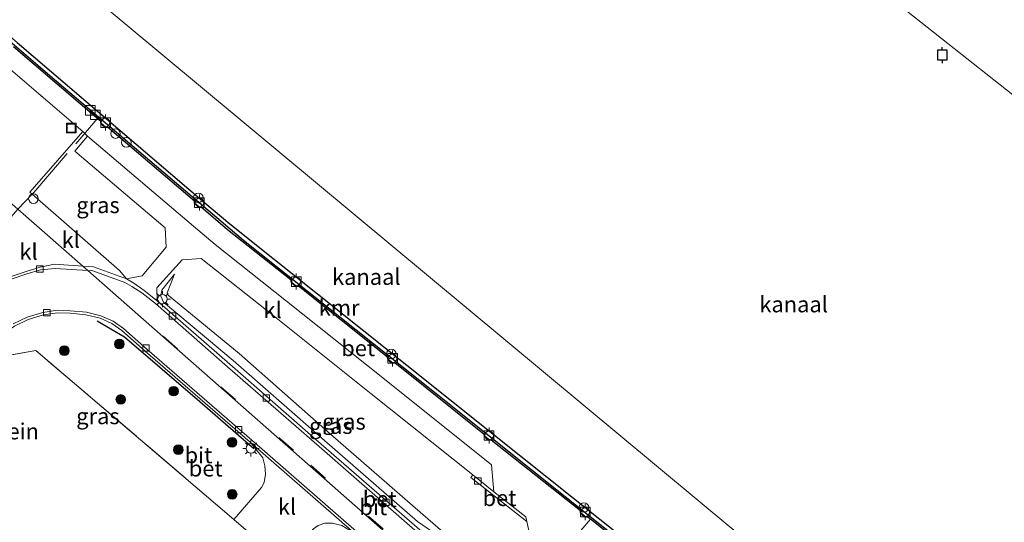
# Model space of a CAD drawing. Units: metres. Extents: x 160000 to 169090, y 400000 to 406251.
# Drawn here: x 163548 to 163701, y 403254 to 403332 of the extents above; entities that cross this region are included whole.
import ezdxf
from ezdxf.enums import TextEntityAlignment as Align

# ---------------------------------------------------------------- set-up
doc = ezdxf.new("R2010")
doc.units = ezdxf.units.M
doc.linetypes.add('IE-TERREINAFSCHEIDING', pattern=[10, 8, -2])
doc.linetypes.add('VW-3-9_STREEP', pattern=[12, 3, -9])
doc.layers.get('0').update_dxf_attribs({"lineweight": 25})
for name, color, linetype, lineweight in [('B-ME-AL-OVERIG-S-B1', 7, 'Continuous', 18), ('B-ME-GR-BOOM-S-B1', 93, 'Continuous', 18), ('B-ME-GW-KRUINLIJN-L-B1', 93, 'Continuous', 18), ('B-ME-GW-TEENLIJN-L-B1', 93, 'Continuous', 18), ('B-ME-IE-GRASLAND-GV-B6', 93, 'Continuous', 18), ('B-ME-IE-GRONDWERKLIJN-GROND_INGERICHT-GV-B6', 253, 'Continuous', 18), ('B-ME-IE-HULPGEOMETRIE-L-B1', 53, 'Continuous', 18), ('B-ME-IE-INRICHTINGSELEMENT-S-B1', 253, 'Continuous', 18), ('B-ME-IE-MEUBILAIR_WEGMEUBILAIR-LICHTMAST-S-B1', 8, 'Continuous', 18), ('B-ME-IE-TERREINAFSCHEIDING-DOORGANG-L-B1', 8, 'IE-TERREINAFSCHEIDING-KUNSTMATIG-OPEN', 18), ('B-ME-IE-TERREINAFSCHEIDING-HAAG-L-B1', 10, 'Continuous', 25), ('B-ME-IE-TERREINAFSCHEIDING-RASTERHEKWERK-L-B1', 8, 'IE-TERREINAFSCHEIDING', 18), ('B-ME-OB-WATERLIJN-L-B1', 133, 'OB-WATERLIJN', 18), ('B-ME-OG-WATER-GV-B6', 153, 'Continuous', 18), ('B-ME-VH-VERH_SOORT-BETON-OVERIG-GV-B6', 8, 'IE-TERREINAFSCHEIDING-NATUURLIJK-HOUTWAL', 18), ('B-ME-VH-VERH_SOORT-BITUMEN-GV-B6', 8, 'IE-TERREINAFSCHEIDING-NATUURLIJK-HOUTWAL', 18), ('B-ME-VH-VERH_SOORT-KLINKERS-GV-B6', 8, 'IE-TERREINAFSCHEIDING-NATUURLIJK-HOUTWAL', 18), ('B-ME-VV-AFMEERCONSTRUCTIE-S-B1', 10, 'Continuous', 25), ('B-ME-VV-BOLDER-S-B1', 213, 'Continuous', 18), ('B-ME-VV-KADEMUUR-GV-B6', 10, 'Continuous', 25), ('B-ME-VV-KADEMUUR-L-B1', 10, 'Continuous', 25), ('B-ME-VV-KOLK-S-B1', 8, 'Continuous', 18), ('B-ME-VW-MARKERING-39STREEP-015-L-B1', 255, 'VW-3-9_STREEP', 18)]:
    doc.layers.add(name, color=color, linetype=linetype, lineweight=lineweight)
doc.styles.add('NLCS-ISO', font='NLCS-ISO.TTF')
doc.linetypes.add('IE-TERREINAFSCHEIDING-KUNSTMATIG-OPEN', pattern='A,7,-1.5,[67,NLCS.SHX,S=0.75,R=0,X=0,Y=0],-1.5', length=10)
doc.linetypes.add('IE-TERREINAFSCHEIDING-NATUURLIJK-HOUTWAL', pattern='A,7,-1.5,[67,NLCS.SHX,S=0.75,R=45,X=0,Y=0],-1.5,7,-1.5,[70,NLCS.SHX,S=0.75,R=0,X=0,Y=0],-1.5', length=20)
doc.linetypes.add('OB-WATERLIJN', pattern='A,10,[32,NLCS.SHX,S=2,R=0,X=0,Y=0],-12', length=22)

# ---------------------------------------------------------------- blocks, each defined once
blk = doc.blocks.new('dtb')
blk.add_circle((0, 0), 0.75)
blk = doc.blocks.new('bolder')
for p, q in [((-0.75, 0), (-1.25, 0)), ((-0.75, 0.75), (-0.75, -0.75)), ((0.75, 0.75), (-0.75, 0.75)), ((0.75, -0.75), (0.75, 0.75)), ((0.75, 0), (1.25, 0)), ((-0.75, -0.75), (0.75, -0.75))]:
    blk.add_line(p, q)
blk.add_circle((0, 0), 0.673)
blk = doc.blocks.new('kast')
blk.add_line((-0.75, -0.75), (0.75, 0.75))
blk.add_lwpolyline([(-0.75, 0.75), (0.75, 0.75), (0.75, -0.75), (-0.75, -0.75)], close=True)
blk = doc.blocks.new('meerpaal')
for p, q in [((-0.75, 0), (-1.25, 0)), ((0.75, 0.75), (-0.75, 0.75)), ((-0.75, 0.75), (-0.75, -0.75)), ((0.75, -0.75), (0.75, 0.75)), ((0.75, 0), (1.25, 0)), ((-0.75, -0.75), (0.75, -0.75))]:
    blk.add_line(p, q)
blk = doc.blocks.new('put')
for p, q in [((0.75, 0.75), (-0.75, 0.75)), ((-0.75, 0.75), (-0.75, -0.75)), ((0.75, -0.75), (0.75, 0.75)), ((-0.75, -0.75), (0.75, -0.75))]:
    blk.add_line(p, q)
blk.add_lwpolyline([(-0.625, 0.625), (0.625, 0.625), (0.625, -0.625), (-0.625, -0.625)], close=True)
blk = doc.blocks.new('boom')
blk.add_hatch(color=256).paths.add_polyline_path([(-0.75, 0, 1), (0.75, 0, 1)])
blk.add_circle((0, 0), 0.75)
blk = doc.blocks.new('kolk')
blk.add_lwpolyline([(-0.5, -0.5), (0.5, -0.5), (0.5, 0.5), (-0.5, 0.5)], close=True)
blk = doc.blocks.new('lantaarnpaal')
for p, q in [((-0.75, 0), (-1.25, 0)), ((-0.88, 0.88), (-0.53, 0.53)), ((0, 0.75), (0, 1.25)), ((0.53, 0.53), (0.88, 0.88)), ((0.75, 0), (1.25, 0)), ((-0.53, -0.53), (-0.88, -0.88)), ((0, -0.75), (0, -1.25)), ((0.53, -0.53), (0.88, -0.88))]:
    blk.add_line(p, q)
blk.add_circle((0, 0), 0.75)

msp = doc.modelspace()

# ---------------------------------------------------------------- linework, layer by layer
at = {"layer": 'B-ME-GW-KRUINLIJN-L-B1'}
msp.add_polyline3d([(163571.856, 403292.301, 9.445), (163570.685, 403289.383, 9.375), (163570.836, 403289.059, 9.348), (163581.914, 403279.926, 9.389), (163596.141, 403267.37, 9.402), (163610.571, 403254.83, 9.42), (163620.677, 403246.016, 9.332), (163621.188, 403246.014, 9.389), (163622.697, 403247.082, 9.546)], dxfattribs=at)
at = {"layer": 'B-ME-GW-TEENLIJN-L-B1'}
msp.add_polyline3d([(163571.856, 403292.301, 9.445), (163569.842, 403289.815, 9.089), (163569.724, 403288.91, 9.007), (163570.099, 403287.967, 8.884), (163580.957, 403278.839, 8.905), (163595.207, 403266.385, 8.908), (163609.716, 403253.744, 8.876), (163612.039, 403252.125, 8.813), (163612.452, 403252.143, 8.837), (163612.891, 403251.813, 8.833), (163613.304, 403250.825, 8.778), (163619.693, 403245.354, 8.815), (163620.821, 403245.001, 8.93), (163621.792, 403245.234, 9.012), (163622.697, 403247.082, 9.546)], dxfattribs=at)
at = {"layer": 'B-ME-IE-GRASLAND-GV-B6'}
for points in [[(163557.549, 403314.577, 9.813), (163558.289, 403313.859, 9.827), (163556.317, 403311.488, 9.748), (163570.373, 403299.569, 9.731), (163570.551, 403296.548, 9.6), (163566.813, 403292.067, 9.143), (163564.358, 403291.599, 8.956), (163563.234, 403292.872, 8.952), (163549.6292, 403304.7731, 9.4842), (163549.276, 403305.082, 9.498), (163557.549, 403314.577, 9.813)], [(163626.777, 403253.713, 9.801), (163627.457, 403250.709, 9.697), (163624.864, 403247.664, 9.61), (163621.625, 403243.861, 9.007), (163619.872, 403243.861, 8.914), (163609.232, 403253.138, 8.938), (163594.717, 403265.806, 8.959), (163580.47, 403278.261, 8.911), (163569.123, 403288.169, 8.91), (163569.073, 403290.164, 9.136), (163573.046, 403294.539, 9.599), (163576.015, 403294.761, 9.75), (163587.411, 403285.714, 9.747), (163602.517, 403273.665, 9.797), (163618.354, 403261, 9.776), (163618.048, 403260.614, 9.774), (163626.777, 403253.713, 9.801)], [(163620.677, 403246.016, 9.332), (163610.571, 403254.83, 9.42), (163596.141, 403267.37, 9.402), (163581.914, 403279.926, 9.389), (163570.836, 403289.059, 9.348), (163570.685, 403289.383, 9.375), (163571.856, 403292.301, 9.445), (163569.842, 403289.815, 9.089), (163569.724, 403288.91, 9.007), (163570.099, 403287.967, 8.884), (163580.957, 403278.839, 8.905), (163595.207, 403266.385, 8.908), (163609.716, 403253.744, 8.876), (163612.039, 403252.125, 8.813)], [(163612.891, 403251.813, 8.833), (163612.452, 403252.143, 8.837), (163612.039, 403252.125, 8.813), (163609.716, 403253.744, 8.876), (163595.207, 403266.385, 8.908), (163580.957, 403278.839, 8.905), (163570.099, 403287.967, 8.884), (163569.724, 403288.91, 9.007), (163569.842, 403289.815, 9.089), (163571.856, 403292.301, 9.445), (163570.685, 403289.383, 9.375), (163570.836, 403289.059, 9.348), (163581.914, 403279.926, 9.389), (163596.141, 403267.37, 9.402), (163610.571, 403254.83, 9.42), (163620.677, 403246.016, 9.332), (163621.188, 403246.014, 9.389), (163622.697, 403247.082, 9.546), (163621.792, 403245.234, 9.012), (163620.821, 403245.001, 8.93), (163619.693, 403245.354, 8.815), (163613.304, 403250.825, 8.778), (163612.891, 403251.813, 8.833)], [(163583.63, 403266.113, 8.686), (163585.618, 403263.676, 8.753), (163585.913, 403262.434, 8.784), (163586.042, 403261.14, 8.834), (163585.804, 403259.808, 8.849), (163585.397, 403259.031, 8.916), (163581.096, 403254.039, 9.087), (163550.212, 403280.413, 9.332), (163543.897, 403279.269, 9.138), (163535.176, 403269.113, 9.104), (163534.367, 403269.675, 8.813), (163533.748, 403270.203, 8.77), (163545.071, 403282.96, 8.79), (163546.89, 403284.222, 8.783), (163548.995, 403285.231, 8.76), (163551.386, 403285.954, 8.741), (163553.606, 403286.284, 8.753), (163555.558, 403286.207, 8.774), (163558.033, 403285.996, 8.776), (163560.235, 403285.43, 8.758), (163562.086, 403284.63, 8.743), (163563.615, 403283.531, 8.725), (163567.282, 403280.323, 8.722), (163583.63, 403266.113, 8.686)]]:
    msp.add_polyline3d(points, dxfattribs=at)
at = {"layer": 'B-ME-IE-GRONDWERKLIJN-GROND_INGERICHT-GV-B6'}
for points in [[(163543.897, 403279.269, 9.138), (163550.212, 403280.413, 9.332), (163581.096, 403254.039, 9.087)], [(163581.096, 403254.039, 9.087), (163589.009, 403247.256, 9.152), (163625.345, 403215.932, 9.273), (163581.654, 403165.799, 9.231), (163547.141, 403189.789, 9.231)]]:
    msp.add_polyline3d(points, dxfattribs=at)
at = {"layer": 'B-ME-IE-HULPGEOMETRIE-L-B1'}
for points in [[(163759.908, 403370.335, 9.673), (163730.337, 403336.404, 9.621), (163728.237, 403333.994, 9.675), (163727.475, 403333.12, 9.758), (163719.92, 403324.451, 9.831), (163717.0045, 403321.1065, 9.8135), (163716.756, 403320.7928, 8.553), (163710.674, 403313.843, 8.55), (163547.24, 403443.037, 8.55)], [(163499.184, 403385.422, 8.55), (163706.3287, 403212.9936, 8.55), (163710.611, 403196.2, 8.553)], [(163547.43, 403302.442, 9.516), (163557.5346, 403293.5524, 8.9091), (163558.3096, 403292.8705, 8.8844), (163618.162, 403240.209, 8.938), (163622.793, 403236.711, 8.776), (163624.391, 403235.314, 8.758), (163634.973, 403226.98, 8.647)]]:
    msp.add_polyline3d(points, dxfattribs=at)
at = {"layer": 'B-ME-IE-TERREINAFSCHEIDING-DOORGANG-L-B1'}
msp.add_line((163589.009, 403247.256, 9.152), (163581.096, 403254.039, 9.087), dxfattribs=at)
msp.add_polyline3d([(163547.43, 403302.442, 9.516), (163549.6292, 403304.7731, 9.4842), (163549.914, 403305.075, 9.622)], dxfattribs=at)
at = {"layer": 'B-ME-IE-TERREINAFSCHEIDING-HAAG-L-B1'}
msp.add_polyline3d([(163559.802, 403285.018, 8.807), (163564.024, 403282.532, 8.783), (163575.759, 403272.465, 8.686), (163584.198, 403265.098, 8.718)], dxfattribs=at)
at = {"layer": 'B-ME-IE-TERREINAFSCHEIDING-RASTERHEKWERK-L-B1'}
for p, q in [((163549.914, 403305.075, 9.622), (163559.761, 403316.54, 9.857)), ((163581.096, 403254.039, 9.087), (163550.212, 403280.413, 9.332))]:
    msp.add_line(p, q, dxfattribs=at)
msp.add_polyline3d([(163535.176, 403269.113, 9.104), (163543.897, 403279.269, 9.138), (163550.212, 403280.413, 9.332)], dxfattribs=at)
at = {"layer": 'B-ME-OB-WATERLIJN-L-B1'}
msp.add_polyline3d([(163372.028, 403478.188, 8.553), (163401.271, 403453.213, 8.553), (163430.448, 403428.29, 8.553), (163459.446, 403403.564, 8.553), (163488.899, 403378.321, 8.553), (163518.089, 403353.431, 8.553), (163547.317, 403328.479, 8.553), (163576.574, 403303.459, 8.553), (163580.463, 403300.168, 8.553), (163621.7, 403267.203, 8.553), (163666.859, 403231.151, 8.553), (163710.611, 403196.2, 8.553), (163712.095, 403191.596, 8.553), (163712.287, 403190.182, 8.553), (163712.296, 403188.65, 8.553), (163711.938, 403184.937, 8.553), (163711.489, 403175.161, 8.553), (163712.937, 403163.812, 8.553), (163716.531, 403153.624, 8.553), (163721.874, 403143.772, 8.553), (163729.251, 403135.165, 8.553), (163738.272, 403128.267, 8.553), (163747.898, 403121.999, 8.553)], dxfattribs=at)
at = {"layer": 'B-ME-OG-WATER-GV-B6'}
for points in [[(163747.898, 403121.999, 8.553), (163738.272, 403128.267, 8.553), (163729.251, 403135.165, 8.553), (163721.874, 403143.772, 8.553), (163716.531, 403153.624, 8.553), (163712.937, 403163.812, 8.553), (163711.489, 403175.161, 8.553), (163711.938, 403184.937, 8.553), (163712.296, 403188.65, 8.553), (163712.287, 403190.182, 8.553), (163712.095, 403191.596, 8.553), (163710.611, 403196.2, 8.553), (163706.3287, 403212.9936, 8.55), (163499.184, 403385.422, 8.55), (163547.24, 403443.037, 8.55), (163710.674, 403313.843, 8.55), (163831.641, 403218.219, 8.55), (163747.898, 403121.999, 8.553)], [(163710.674, 403313.843, 8.55), (163547.24, 403443.037, 8.55)], [(163710.611, 403196.2, 8.553), (163666.859, 403231.151, 8.553), (163621.7, 403267.203, 8.553), (163580.463, 403300.168, 8.553), (163576.574, 403303.459, 8.553), (163547.317, 403328.479, 8.553), (163518.089, 403353.431, 8.553), (163488.899, 403378.321, 8.553), (163499.184, 403385.422, 8.55), (163706.3287, 403212.9936, 8.55), (163710.611, 403196.2, 8.553)]]:
    msp.add_polyline3d(points, dxfattribs=at)
at = {"layer": 'B-ME-VH-VERH_SOORT-BETON-OVERIG-GV-B6'}
for points in [[(163546.745, 403327.768, 9.859), (163560.33, 403316.153, 9.831), (163560.351, 403315.867, 9.853), (163561.116, 403315.189, 9.855), (163561.388, 403315.228, 9.866), (163574.959, 403303.68, 9.871), (163574.975, 403303.389, 9.876), (163575.745, 403302.724, 9.867), (163576.017, 403302.758, 9.848), (163580.087, 403299.242, 9.85), (163590.033, 403291.374, 9.841), (163590.044, 403291.063, 9.887), (163590.835, 403290.415, 9.884), (163591.107, 403290.477, 9.863), (163605.057, 403279.371, 9.877), (163605.086, 403279.065, 9.904), (163605.884, 403278.44, 9.867), (163606.165, 403278.471, 9.872), (163620.095, 403267.326, 9.873), (163620.141, 403267.036, 9.866), (163620.935, 403266.405, 9.863), (163621.209, 403266.443, 9.856), (163635.106, 403255.383, 9.859), (163635.154, 403255.086, 9.92), (163635.715, 403254.603, 9.832), (163635.943, 403254.407, 9.832), (163636.21, 403254.391, 9.79), (163636.681, 403254.082, 9.825), (163633.65, 403250.551, 9.94)], [(163627.457, 403250.709, 9.697), (163626.777, 403253.713, 9.801), (163626.62, 403254.463, 9.803), (163621.641, 403258.382, 9.796), (163621.2575, 403262.5763, 9.8178), (163604.311, 403276.134, 9.854), (163589.275, 403288.099, 9.805), (163578.2, 403296.945, 9.808), (163574.126, 403300.396, 9.804), (163558.289, 403313.859, 9.827), (163557.549, 403314.577, 9.813), (163544.799, 403325.487, 9.828)], [(163557.5346, 403293.5524, 8.9091), (163558.3096, 403292.8705, 8.8844), (163553.223, 403293.216, 8.855), (163550.96, 403292.991, 8.784), (163548.826, 403292.347, 8.768), (163546.515, 403291.577, 8.794), (163543.545, 403290.262, 8.849), (163541.733, 403288.781, 8.745), (163536.678, 403283.45, 8.738), (163528.119, 403273.672, 8.736), (163521.979, 403266.491, 8.752), (163517.5, 403261.252, 8.764), (163517.199, 403261.511, 8.809), (163521.677, 403266.749, 8.797), (163527.819, 403273.932, 8.781), (163536.384, 403283.718, 8.783), (163541.461, 403289.073, 8.79), (163543.337, 403290.605, 8.809), (163546.37, 403291.948, 8.753), (163548.706, 403292.726, 8.728), (163550.881, 403293.383, 8.743), (163553.111, 403293.86, 8.875), (163557.5346, 403293.5524, 8.9091)], [(163608.909, 403252.754, 8.941), (163594.393, 403265.436, 8.97), (163580.098, 403277.867, 8.91), (163568.85, 403287.755, 8.919), (163566.731, 403289.387, 8.907), (163565.182, 403290.409, 8.928), (163564.11, 403291.012, 8.919), (163559.097, 403292.817, 8.889), (163558.3096, 403292.8705, 8.8844), (163557.5346, 403293.5524, 8.9091), (163559.209, 403293.436, 8.922), (163564.358, 403291.599, 8.956)], [(163564.358, 403291.599, 8.956), (163565.52, 403290.892, 8.901), (163567.097, 403289.794, 8.95), (163569.123, 403288.169, 8.91), (163580.47, 403278.261, 8.911), (163594.717, 403265.806, 8.959), (163609.232, 403253.138, 8.938)], [(163546.688, 403284.569, 8.784), (163548.85, 403285.605, 8.76), (163551.298, 403286.345, 8.741), (163553.584, 403286.685, 8.753), (163555.583, 403286.607, 8.774), (163558.1, 403286.392, 8.776), (163560.365, 403285.81, 8.758), (163562.284, 403284.98, 8.742), (163563.864, 403283.845, 8.724), (163567.545, 403280.624, 8.722), (163583.892, 403266.415, 8.685), (163600.193, 403252.164, 8.816)], [(163600.193, 403252.164, 8.816), (163605.405, 403247.622, 8.798), (163619.463, 403235.32, 8.748), (163632.446, 403224.082, 8.717), (163632.188, 403223.784, 8.649), (163619.205, 403235.023, 8.68), (163605.146, 403247.325, 8.731), (163599.933, 403251.867, 8.748), (163583.63, 403266.113, 8.686), (163567.282, 403280.323, 8.722), (163563.615, 403283.531, 8.725), (163562.086, 403284.63, 8.743), (163560.235, 403285.43, 8.758), (163558.033, 403285.996, 8.776), (163555.558, 403286.207, 8.774), (163553.606, 403286.284, 8.753), (163551.386, 403285.954, 8.741), (163548.995, 403285.231, 8.76), (163546.89, 403284.222, 8.783)], [(163621.641, 403258.382, 9.796), (163626.62, 403254.463, 9.803), (163626.777, 403253.713, 9.801), (163618.048, 403260.614, 9.774), (163618.354, 403261, 9.776), (163621.641, 403258.382, 9.796)], [(163641.516, 403250.238, 9.814), (163638.356, 403246.592, 9.78), (163633.65, 403250.551, 9.94), (163636.681, 403254.082, 9.825), (163641.516, 403250.238, 9.814)]]:
    msp.add_polyline3d(points, dxfattribs=at)
at = {"layer": 'B-ME-VH-VERH_SOORT-BITUMEN-GV-B6'}
for points in [[(163546.515, 403291.577, 8.794), (163548.826, 403292.347, 8.768), (163550.96, 403292.991, 8.784), (163553.223, 403293.216, 8.855), (163558.3096, 403292.8705, 8.8844)], [(163558.3096, 403292.8705, 8.8844), (163618.162, 403240.209, 8.938), (163622.793, 403236.711, 8.776), (163624.391, 403235.314, 8.758), (163634.973, 403226.98, 8.647), (163632.446, 403224.082, 8.717), (163619.463, 403235.32, 8.748), (163605.405, 403247.622, 8.798), (163600.193, 403252.164, 8.816), (163583.892, 403266.415, 8.685), (163567.545, 403280.624, 8.722), (163563.864, 403283.845, 8.724), (163562.284, 403284.98, 8.742), (163560.365, 403285.81, 8.758), (163558.1, 403286.392, 8.776), (163555.583, 403286.607, 8.774), (163553.584, 403286.685, 8.753), (163551.298, 403286.345, 8.741), (163548.85, 403285.605, 8.76), (163546.688, 403284.569, 8.784)], [(163558.3096, 403292.8705, 8.8844), (163559.097, 403292.817, 8.889), (163564.11, 403291.012, 8.919), (163565.182, 403290.409, 8.928), (163566.731, 403289.387, 8.907), (163568.85, 403287.755, 8.919), (163580.098, 403277.867, 8.91), (163594.393, 403265.436, 8.97), (163608.909, 403252.754, 8.941), (163619.483, 403243.511, 8.913), (163625.615, 403238.102, 8.856), (163636.67, 403228.441, 8.915), (163640.849, 403224.548, 8.934), (163644.875, 403219.993, 8.93), (163646.555, 403217.864, 8.8), (163634.973, 403226.98, 8.647), (163624.391, 403235.314, 8.758), (163622.793, 403236.711, 8.776), (163618.162, 403240.209, 8.938), (163558.3096, 403292.8705, 8.8844)]]:
    msp.add_polyline3d(points, dxfattribs=at)
at = {"layer": 'B-ME-VH-VERH_SOORT-KLINKERS-GV-B6'}
for points in [[(163485.624, 403376.019, 9.778), (163501.001, 403362.921, 9.797), (163515.696, 403350.416, 9.786), (163530.242, 403337.969, 9.783), (163544.799, 403325.487, 9.828), (163557.549, 403314.577, 9.813), (163549.276, 403305.082, 9.498), (163549.6292, 403304.7731, 9.4842), (163547.43, 403302.442, 9.516), (163476.3964, 403365.3053, 9.5046), (163485.624, 403376.019, 9.778)], [(163558.289, 403313.859, 9.827), (163574.126, 403300.396, 9.804), (163578.2, 403296.945, 9.808), (163589.275, 403288.099, 9.805), (163604.311, 403276.134, 9.854), (163621.2575, 403262.5763, 9.8178), (163621.641, 403258.382, 9.796), (163618.354, 403261, 9.776), (163602.517, 403273.665, 9.797), (163587.411, 403285.714, 9.747), (163576.015, 403294.761, 9.75), (163573.046, 403294.539, 9.599), (163569.073, 403290.164, 9.136), (163569.123, 403288.169, 8.91), (163567.097, 403289.794, 8.95), (163565.52, 403290.892, 8.901), (163564.358, 403291.599, 8.956), (163566.813, 403292.067, 9.143), (163570.551, 403296.548, 9.6), (163570.373, 403299.569, 9.731), (163556.317, 403311.488, 9.748), (163558.289, 403313.859, 9.827)], [(163549.6292, 403304.7731, 9.4842), (163563.234, 403292.872, 8.952), (163564.358, 403291.599, 8.956), (163559.209, 403293.436, 8.922), (163557.5346, 403293.5524, 8.9091), (163547.43, 403302.442, 9.516), (163549.6292, 403304.7731, 9.4842)], [(163547.43, 403302.442, 9.516), (163557.5346, 403293.5524, 8.9091), (163553.111, 403293.86, 8.875), (163550.881, 403293.383, 8.743), (163548.706, 403292.726, 8.728), (163546.37, 403291.948, 8.753), (163543.337, 403290.605, 8.809), (163543.853, 403291.347, 8.879), (163544.493, 403293.92, 9.058), (163544.622, 403295.372, 9.142), (163544.344, 403296.378, 9.229), (163543.684, 403297.438, 9.346), (163543.108, 403297.567, 9.353), (163547.43, 403302.442, 9.516)], [(163599.933, 403251.867, 8.748), (163597.946, 403253.132, 8.79), (163596.467, 403253.497, 8.827), (163595.258, 403253.48, 8.892), (163594.224, 403253.113, 8.924), (163593.515, 403252.611, 8.956), (163589.009, 403247.256, 9.152), (163581.096, 403254.039, 9.087), (163585.397, 403259.031, 8.916), (163585.804, 403259.808, 8.849), (163586.042, 403261.14, 8.834), (163585.913, 403262.434, 8.784), (163585.618, 403263.676, 8.753), (163583.63, 403266.113, 8.686), (163599.933, 403251.867, 8.748)]]:
    msp.add_polyline3d(points, dxfattribs=at)
at = {"layer": 'B-ME-VV-KADEMUUR-GV-B6'}
for points in [[(163547.317, 403328.479, 8.553), (163576.574, 403303.459, 8.553), (163580.463, 403300.168, 8.553), (163621.7, 403267.203, 8.553), (163666.859, 403231.151, 8.553), (163710.611, 403196.2, 8.553), (163712.095, 403191.596, 8.553)], [(163641.516, 403250.238, 9.814), (163636.681, 403254.082, 9.825), (163636.21, 403254.391, 9.79), (163635.943, 403254.407, 9.832), (163635.715, 403254.603, 9.832), (163635.154, 403255.086, 9.92), (163635.106, 403255.383, 9.859), (163621.209, 403266.443, 9.856), (163620.935, 403266.405, 9.863), (163620.141, 403267.036, 9.866), (163620.095, 403267.326, 9.873), (163606.165, 403278.471, 9.872), (163605.884, 403278.44, 9.867), (163605.086, 403279.065, 9.904), (163605.057, 403279.371, 9.877), (163591.107, 403290.477, 9.863), (163590.835, 403290.415, 9.884), (163590.044, 403291.063, 9.887), (163590.033, 403291.374, 9.841), (163580.087, 403299.242, 9.85), (163576.017, 403302.758, 9.848), (163575.745, 403302.724, 9.867), (163574.975, 403303.389, 9.876), (163574.959, 403303.68, 9.871), (163561.388, 403315.228, 9.866), (163561.116, 403315.189, 9.855), (163560.351, 403315.867, 9.853), (163560.33, 403316.153, 9.831), (163546.745, 403327.768, 9.859)]]:
    msp.add_polyline3d(points, dxfattribs=at)
at = {"layer": 'B-ME-VV-KADEMUUR-L-B1'}
msp.add_polyline3d([(163407.726, 403447.048, 10.044), (163422.29, 403434.586, 10.042), (163436.87, 403422.12, 10.047), (163451.489, 403409.689, 10.042), (163466.06, 403397.234, 10.068), (163480.637, 403384.735, 10.028), (163495.205, 403372.282, 10.079), (163509.842, 403359.852, 10.072), (163524.272, 403347.363, 10.063), (163538.851, 403334.914, 10.038), (163553.415, 403322.438, 10.056), (163567.988, 403310.038, 10.032), (163582.605, 403297.612, 10.043), (163597.631, 403285.662, 10.037), (163612.608, 403273.681, 10.041), (163627.611, 403261.715, 10.046), (163643.315, 403249.226, 10.056), (163658.273, 403237.254, 10.024), (163673.259, 403225.31, 10.032), (163688.263, 403213.311, 10.03), (163703.221, 403201.318, 10.056), (163710.1971, 403195.7894, 10.053), (163711.6018, 403191.458, 10.0499)], dxfattribs=at)
at = {"layer": 'B-ME-VW-MARKERING-39STREEP-015-L-B1'}
msp.add_polyline3d([(163570.045, 403282.647, 8.767), (163593.103, 403262.502, 8.786), (163619.298, 403239.351, 8.871)], dxfattribs=at)

# ---------------------------------------------------------------- block references
at = {"layer": 'B-ME-AL-OVERIG-S-B1', "rotation": 90}
msp.add_blockref('dtb', (163549.844, 403304.1, 9.457), dxfattribs=at)
at = {"layer": 'B-ME-GR-BOOM-S-B1', "rotation": 90}
for p in [(163554.666, 403280.382, 9.033), (163563.225, 403281.418, 8.866), (163571.702, 403274.066, 8.883), (163563.46, 403272.774, 9.09), (163572.439, 403264.93, 9.095), (163580.81, 403266.092, 8.848), (163580.83, 403257.971, 9.071)]:
    msp.add_blockref('boom', p, dxfattribs=at)
at = {"layer": 'B-ME-IE-INRICHTINGSELEMENT-S-B1', "rotation": 90}
for name, p in [('kast', (163558.695, 403317.863, 9.85)), ('kast', (163559.506, 403317.169, 9.854)), ('put', (163555.744, 403315.096, 9.786)), ('dtb', (163562.633, 403314.251, 10.065)), ('dtb', (163564.328, 403312.867, 10.055)), ('dtb', (163575.546, 403304.219, 9.837)), ('dtb', (163605.626, 403279.866, 9.824)), ('dtb', (163635.661, 403255.916, 9.955))]:
    msp.add_blockref(name, p, dxfattribs=at)
at = {"layer": 'B-ME-IE-MEUBILAIR_WEGMEUBILAIR-LICHTMAST-S-B1', "rotation": 90}
for p in [(163569.956, 403288.426, 8.924), (163583.76, 403265.143, 8.837)]:
    msp.add_blockref('lantaarnpaal', p, dxfattribs=at)
at = {"layer": 'B-ME-VV-AFMEERCONSTRUCTIE-S-B1', "rotation": 90}
msp.add_blockref('meerpaal', (163691.5242, 403326.4872, 12.162), dxfattribs=at)
at = {"layer": 'B-ME-VV-BOLDER-S-B1', "rotation": 90}
for p in [(163561.086, 403315.958, 10.392), (163575.725, 403303.485, 10.408), (163590.813, 403291.157, 10.396), (163605.838, 403279.165, 10.387), (163620.873, 403267.147, 10.388), (163635.871, 403255.203, 10.406)]:
    msp.add_blockref('bolder', p, dxfattribs=at)
at = {"layer": 'B-ME-VV-KOLK-S-B1', "rotation": 90}
for p in [(163550.84, 403293.126, 8.747), (163551.932, 403286.326, 8.776), (163571.526, 403285.778, 8.857), (163567.375, 403280.783, 8.735), (163586.153, 403272.995, 8.837), (163581.853, 403268.043, 8.712), (163619.124, 403260.065, 9.721), (163604.808, 403256.714, 8.873)]:
    msp.add_blockref('kolk', p, dxfattribs=at)

# ---------------------------------------------------------------- texts
at = {"layer": 'B-ME-IE-GRASLAND-GV-B6', "ltscale": 0.2, "style": 'NLCS-ISO'}
for p in [(163559.9135, 403303.088), (163559.895, 403270.1615), (163596.2105, 403268.651), (163596.2105, 403268.651), (163598.265, 403269.311)]:
    msp.add_text('gras', height=2.5, dxfattribs=at).set_placement(p, align=Align.MIDDLE_CENTER)
at = {"layer": 'B-ME-IE-GRONDWERKLIJN-GROND_INGERICHT-GV-B6', "ltscale": 0.2, "style": 'NLCS-ISO'}
msp.add_text('industrieterrein', height=2.5, dxfattribs=at).set_placement((163538.2236, 403267.7974), align=Align.MIDDLE_CENTER)
at = {"layer": 'B-ME-OG-WATER-GV-B6', "ltscale": 0.2, "style": 'NLCS-ISO'}
for p in [(163601.7407, 403291.897), (163668.3603, 403287.617)]:
    msp.add_text('kanaal', height=2.5, dxfattribs=at).set_placement(p, align=Align.MIDDLE_CENTER)
at = {"layer": 'B-ME-VH-VERH_SOORT-BETON-OVERIG-GV-B6', "ltscale": 0.2, "style": 'NLCS-ISO'}
for p in [(163600.4693, 403280.7769), (163576.7033, 403262.0052), (163603.8339, 403257.226), (163622.4974, 403257.3975)]:
    msp.add_text('bet', height=2.5, dxfattribs=at).set_placement(p, align=Align.MIDDLE_CENTER)
at = {"layer": 'B-ME-VH-VERH_SOORT-BITUMEN-GV-B6', "ltscale": 0.2, "style": 'NLCS-ISO'}
for p in [(163575.5732, 403264.0757), (163602.8257, 403255.977)]:
    msp.add_text('bit', height=2.5, dxfattribs=at).set_placement(p, align=Align.MIDDLE_CENTER)
at = {"layer": 'B-ME-VH-VERH_SOORT-KLINKERS-GV-B6', "ltscale": 0.2, "style": 'NLCS-ISO'}
for p in [(163555.664, 403297.6668), (163549.0814, 403295.8228), (163587.1217, 403286.7293), (163589.3753, 403256.0414)]:
    msp.add_text('kl', height=2.5, dxfattribs=at).set_placement(p, align=Align.MIDDLE_CENTER)
at = {"layer": 'B-ME-VV-KADEMUUR-GV-B6', "ltscale": 0.2, "style": 'NLCS-ISO'}
msp.add_text('kmr', height=2.5, dxfattribs=at).set_placement((163597.4987, 403287.0839), align=Align.MIDDLE_CENTER)

doc.saveas('drawing.dxf')
